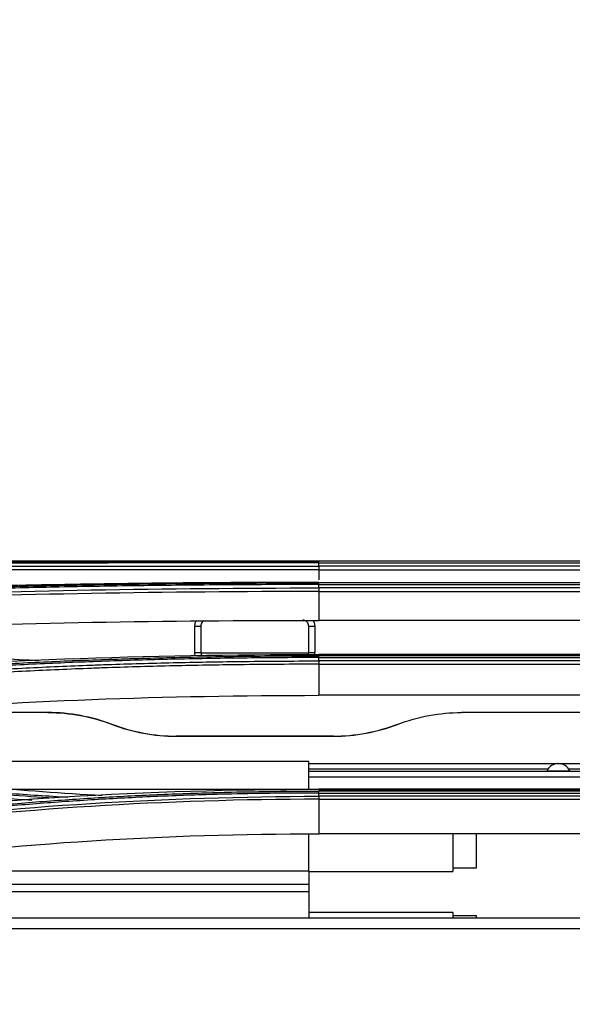
# Model space of a CAD drawing. Units: millimetres. Extents: x 0 to 4075, y 0 to 2906.
# Drawn here: x 1305 to 1351, y 1536 to 1618 of the extents above; entities that cross this region are included whole.
import ezdxf

# ---------------------------------------------------------------- set-up
doc = ezdxf.new("R2010")
doc.units = ezdxf.units.MM
doc.layers.add('LG-DIMENSION', color=7, linetype='Continuous')
doc.layers.add('LG-Product', color=3, linetype='Continuous')
doc.styles.add('GHS', font='txt')
doc.dimstyles.new('LG_DIM', dxfattribs={"dimtxt": 20, "dimasz": 20, "dimexe": 5, "dimexo": 10, "dimgap": 5, "dimtad": 1, "dimtoh": 1, "dimdec": 0, "dimzin": 0, "dimdsep": 46, "dimtxsty": 'GHS', "dimcen": 0.09, "dimclrd": 7, "dimclre": 7, "dimadec": 0, "dimazin": 0, "dimtfac": 1, "dimtdec": 0, "dimtofl": 0, "dimtmove": 0, "dimatfit": 0, "dimfxl": 30, "dimtolj": 1, "dimtzin": 0, "dimarcsym": 0})

# ---------------------------------------------------------------- blocks, each defined once
blk = doc.blocks.new('*D2')
at = {"layer": 'Defpoints', "color": 0, "transparency": 16777216}
for p in [(1498, 1636), (661, 1536), (1498, 1536)]:
    blk.add_point(p, dxfattribs=at)
at = {"layer": 'LG-DIMENSION', "color": 7, "lineweight": -2, "transparency": 16777216}
for p, q in [((661, 1546), (661, 1641)), ((1498, 1546), (1498, 1641)), ((681, 1636), (1478, 1636))]:
    blk.add_line(p, q, dxfattribs=at)
at = {"layer": 'LG-DIMENSION', "color": 7, "transparency": 16777216}
for points in [[(681, 1639.333), (681, 1632.667), (661, 1636)], [(1478, 1639.333), (1478, 1632.667), (1498, 1636)]]:
    blk.add_solid(points, dxfattribs=at)
at = {"layer": 'LG-DIMENSION', "color": 0, "transparency": 16777216, "insert": (1079.5, 1653.768), "char_height": 20, "attachment_point": 5, "style": 'GHS'}
blk.add_mtext('\\A1;837 [32 15/16]', dxfattribs=at)

msp = doc.modelspace()

# ---------------------------------------------------------------- linework, layer by layer
at = {"layer": 'LG-Product', "color": 3, "linetype": 'Continuous'}
for p, q in [((1305.801, 1572.963), (1330.278, 1572.963)), ((1374.284, 1572.964), (1330.284, 1572.964)), ((1330.284, 1572.839), (1374.284, 1572.839)), ((1374.284, 1572.563), (1330.284, 1572.563)), ((1330.284, 1572.25), (1374.284, 1572.25)), ((1330.284, 1572.25), (1330.284, 1571.401)), ((1330.284, 1571.199), (1374.284, 1571.199)), ((1374.284, 1571.16), (1330.284, 1571.16)), ((1330.284, 1571.02), (1374.284, 1571.02)), ((1374.284, 1570.741), (1330.284, 1570.741)), ((1330.284, 1570.445), (1374.284, 1570.445)), ((1330.284, 1570.445), (1330.284, 1568.034)), ((1374.284, 1568.034), (1330.284, 1568.034)), ((1320.444, 1565.327), (1329.432, 1565.327)), ((1374.284, 1565.173), (1330.284, 1565.173)), ((1330.284, 1565.16), (1374.284, 1565.16)), ((1374.284, 1565.078), (1330.284, 1565.078)), ((1330.284, 1564.925), (1374.284, 1564.925)), ((1374.284, 1564.648), (1330.284, 1564.648)), ((1330.284, 1564.374), (1374.284, 1564.374)), ((1330.284, 1564.374), (1330.284, 1561.778)), ((1374.284, 1561.778), (1330.284, 1561.778)), ((1329.459, 1556.269), (1282.637, 1556.269)), ((1329.459, 1553.932), (1329.459, 1556.269)), ((1329.459, 1556.088), (1420.31, 1556.088)), ((1350.252, 1556.079), (1350.315, 1556.079)), ((1349.417, 1555.629), (1329.458, 1555.629)), ((1329.458, 1555.447), (1414.742, 1555.447)), ((1349.341, 1555.491), (1351.226, 1555.491)), ((1354.268, 1555.629), (1351.151, 1555.629)), ((1356.205, 1554.947), (1329.456, 1554.947)), ((1329.459, 1553.932), (1304.262, 1553.932)), ((1374.284, 1553.946), (1330.284, 1553.946)), ((1330.284, 1553.913), (1374.284, 1553.913)), ((1374.284, 1553.785), (1330.284, 1553.785)), ((1330.284, 1553.626), (1374.284, 1553.626)), ((1374.284, 1553.357), (1330.284, 1553.357)), ((1330.284, 1553.11), (1374.284, 1553.11)), ((1330.284, 1553.11), (1330.284, 1550.228)), ((1329.459, 1547.115), (1329.459, 1550.211)), ((1374.284, 1550.228), (1330.284, 1550.228)), ((1341.459, 1550.228), (1341.459, 1547.089)), ((1343.459, 1548.587), (1343.459, 1550.228)), ((1343.459, 1547.383), (1343.459, 1548.587)), ((1329.459, 1547.114), (1287.516, 1547.114)), ((1329.459, 1547.114), (1329.459, 1545.988)), ((1329.459, 1547.089), (1341.459, 1547.089)), ((1341.459, 1547.383), (1343.459, 1547.383)), ((1329.459, 1545.988), (1284.302, 1545.988)), ((1329.459, 1545.395), (1286.698, 1545.395)), ((1329.459, 1545.988), (1329.459, 1545.395)), ((1329.459, 1545.395), (1329.459, 1543.184)), ((1341.459, 1543.673), (1329.459, 1543.673)), ((1341.459, 1543.673), (1341.459, 1543.227)), ((1343.459, 1543.373), (1341.459, 1543.373)), ((1343.459, 1543.221), (1343.459, 1543.373))]:
    msp.add_line(p, q, dxfattribs=at)
for centre, start, end in [((1350.252, 1555.079), 90, 155.64875), ((1350.315, 1555.079), 24.35125, 90)]:
    msp.add_arc(centre, 1, start, end, dxfattribs=at)
for centre, start_param, end_param in [((1319.94, 1567.558), 1.570796, 3.141593), ((1329.94, 1567.558), 0, 1.570796), ((1319.94, 1565.362), 1.570796, 3.141593), ((1329.94, 1565.362), 0, 1.570796)]:
    msp.add_ellipse(centre, major_axis=(-0.5, 0), ratio=0.017452, start_param=start_param, end_param=end_param, dxfattribs=at)
for points, degree in [([(1330.284, 1572.964), (1316.067, 1572.964), (1301.895, 1572.988), (1288.388, 1572.934)], 3), ([(1292.78, 1572.534), (1304.864, 1572.565), (1317.57, 1572.548), (1330.284, 1572.563)], 3), ([(1330.283, 1572.839), (1330.284, 1572.919), (1330.284, 1572.965), (1330.284, 1572.964)], 3), ([(1330.284, 1572.563), (1330.284, 1572.839)], 1), ([(1330.284, 1572.563), (1330.284, 1572.483), (1330.284, 1572.37), (1330.284, 1572.25)], 3), ([(1330.284, 1572.25), (1317.593, 1572.234), (1304.894, 1572.251), (1292.831, 1572.222)], 3), ([(1292.778, 1570.055), (1304.86, 1570.528), (1317.563, 1570.724), (1330.284, 1570.741)], 3), ([(1330.283, 1571.02), (1330.284, 1571.098), (1330.284, 1571.149), (1330.284, 1571.16)], 3), ([(1330.284, 1570.741), (1330.284, 1571.02)], 1), ([(1330.284, 1570.741), (1330.284, 1570.662), (1330.284, 1570.556), (1330.284, 1570.445)], 3), ([(1330.284, 1570.445), (1317.595, 1570.428), (1304.88, 1570.233), (1292.827, 1569.761)], 3), ([(1292.919, 1567.332), (1305.042, 1567.838), (1317.518, 1568.035), (1330.284, 1568.034)], 3), ([(1330.284, 1565.16), (1315.945, 1565.162), (1301.985, 1564.684), (1288.404, 1563.555)], 3), ([(1329.94, 1565.353), (1329.94, 1565.261), (1329.927, 1565.168), (1329.902, 1565.079)], 3), ([(1330.283, 1564.925), (1330.284, 1565.001), (1330.284, 1565.055), (1330.284, 1565.078)], 3), ([(1330.284, 1565.082), (1330.284, 1565.162), (1330.284, 1565.191), (1330.284, 1565.16)], 3), ([(1330.284, 1564.648), (1330.284, 1564.925)], 1), ([(1330.284, 1564.648), (1330.284, 1564.572), (1330.284, 1564.475), (1330.284, 1564.374)], 3), ([(1292.918, 1560.31), (1305.025, 1561.336), (1317.504, 1561.78), (1330.284, 1561.778)], 3), ([(1307.678, 1560.339), (1302.9, 1560.339), (1298.122, 1560.339), (1293.343, 1560.339)], 3), ([(1313.035, 1559.344), (1311.305, 1560.008), (1309.514, 1560.339), (1307.661, 1560.339)], 3), ([(1307.678, 1560.339), (1309.522, 1560.339), (1311.304, 1560.011), (1313.026, 1559.354)], 3), ([(1336.854, 1559.354), (1338.576, 1560.011), (1340.359, 1560.339), (1342.202, 1560.339)], 3), ([(1313.026, 1559.354), (1313.029, 1559.35), (1313.032, 1559.347), (1313.035, 1559.344)], 3), ([(1313.026, 1559.354), (1314.718, 1558.708), (1316.543, 1558.367), (1318.38, 1558.367)], 3), ([(1318.412, 1558.348), (1316.562, 1558.348), (1314.758, 1558.683), (1313.035, 1559.344)], 3), ([(1336.846, 1559.344), (1335.148, 1558.693), (1333.313, 1558.348), (1331.469, 1558.348)], 3), ([(1331.501, 1558.367), (1333.342, 1558.367), (1335.138, 1558.699), (1336.854, 1559.354)], 3), ([(1336.846, 1559.344), (1336.848, 1559.347), (1336.851, 1559.35), (1336.854, 1559.354)], 3), ([(1318.38, 1558.367), (1318.39, 1558.361), (1318.401, 1558.354), (1318.412, 1558.348)], 3), ([(1331.469, 1558.348), (1327.116, 1558.348), (1322.764, 1558.348), (1318.412, 1558.348)], 3), ([(1331.469, 1558.348), (1331.479, 1558.354), (1331.49, 1558.361), (1331.501, 1558.367)], 3), ([(1312.208, 1553.405), (1305.541, 1553.786), (1298.969, 1554.371), (1292.593, 1555.125)], 3), ([(1288.159, 1554.725), (1294.082, 1554.039), (1300.156, 1553.463), (1306.32, 1553.042)], 3), ([(1330.284, 1553.913), (1315.916, 1553.918), (1301.962, 1553.083), (1288.42, 1551.281)], 3), ([(1330.283, 1553.626), (1330.284, 1553.697), (1330.284, 1553.753), (1330.284, 1553.785)], 3), ([(1330.284, 1553.357), (1330.284, 1553.626)], 1), ([(1292.766, 1550.992), (1304.792, 1552.568), (1317.533, 1553.339), (1330.284, 1553.357)], 3), ([(1330.284, 1553.11), (1317.554, 1553.092), (1304.817, 1552.322), (1292.81, 1550.745)], 3), ([(1330.284, 1553.357), (1330.284, 1553.286), (1330.284, 1553.2), (1330.284, 1553.11)], 3), ([(1292.916, 1547.843), (1304.993, 1549.463), (1317.473, 1550.23), (1330.284, 1550.228)], 3), ([(1483.109, 1543.186), (1281.696, 1543.185), (1080.284, 1543.185)], 2)]:
    msp.add_open_spline(points, degree=degree, dxfattribs=at)
for points, knots in [([(1292.58, 1572.937), (1293.087, 1572.939), (1293.596, 1572.941), (1296.142, 1572.949), (1298.198, 1572.954), (1302.335, 1572.96), (1304.419, 1572.962), (1307.56, 1572.964), (1308.609, 1572.964), (1310.713, 1572.965), (1311.768, 1572.965), (1314.937, 1572.965), (1317.059, 1572.965), (1320.249, 1572.965), (1321.313, 1572.965), (1323.693, 1572.965), (1325.01, 1572.965), (1327.645, 1572.965), (1328.965, 1572.964), (1330.284, 1572.964)], [0, 0, 0, 0, 0.041757, 0.041757, 0.208892, 0.208892, 0.37602, 0.37602, 0.459538, 0.459538, 0.543056, 0.543056, 0.710176, 0.710176, 0.793692, 0.793692, 0.896795, 0.896795, 1, 1, 1, 1]), ([(1292.676, 1572.824), (1294.061, 1572.827), (1295.453, 1572.83), (1297.89, 1572.834), (1298.932, 1572.835), (1302.067, 1572.838), (1304.169, 1572.839), (1307.335, 1572.84), (1308.393, 1572.84), (1310.533, 1572.84), (1311.617, 1572.84), (1312.702, 1572.84)], [0, 0, 0, 0, 0.211346, 0.211346, 0.368402, 0.368402, 0.682645, 0.682645, 0.839697, 0.839697, 1, 1, 1, 1]), ([(1330.284, 1572.839), (1330.284, 1572.839), (1330.284, 1572.839), (1328.968, 1572.839), (1327.652, 1572.839), (1325.024, 1572.839), (1323.711, 1572.839), (1321.338, 1572.84), (1320.276, 1572.84), (1317.095, 1572.84), (1314.979, 1572.84), (1311.818, 1572.839), (1310.767, 1572.839), (1308.669, 1572.838), (1307.622, 1572.838), (1304.49, 1572.836), (1302.412, 1572.834), (1298.285, 1572.827), (1296.235, 1572.822), (1293.696, 1572.814), (1293.189, 1572.812), (1292.683, 1572.81), (1292.683, 1572.81), (1292.683, 1572.81)], [0, 0, 0, 0, 0.000002, 0.000002, 0.103212, 0.103212, 0.206313, 0.206313, 0.289829, 0.289829, 0.456951, 0.456951, 0.540469, 0.540469, 0.623988, 0.623988, 0.791116, 0.791116, 0.958246, 0.958246, 0.999998, 0.999998, 1, 1, 1, 1]), ([(1330.284, 1571.199), (1323.138, 1571.2), (1316.075, 1571.143), (1302.107, 1570.901), (1295.177, 1570.715), (1288.394, 1570.439)], [0, 0, 0, 0, 0.5, 0.5, 1, 1, 1, 1]), ([(1292.584, 1570.476), (1293.059, 1570.495), (1293.536, 1570.514), (1295.925, 1570.605), (1297.852, 1570.671), (1301.731, 1570.788), (1303.684, 1570.84), (1306.627, 1570.909), (1307.611, 1570.93), (1310.569, 1570.99), (1312.551, 1571.024), (1315.532, 1571.066), (1316.527, 1571.078), (1319.639, 1571.114), (1321.761, 1571.131), (1324.951, 1571.149), (1326.017, 1571.153), (1328.149, 1571.159), (1329.217, 1571.16), (1330.284, 1571.16)], [0, 0, 0, 0, 0.039199, 0.039199, 0.196088, 0.196088, 0.352969, 0.352969, 0.431371, 0.431371, 0.588244, 0.588244, 0.666642, 0.666642, 0.833102, 0.833102, 0.916526, 0.916526, 1, 1, 1, 1]), ([(1330.284, 1571.02), (1330.284, 1571.02), (1330.284, 1571.02), (1329.219, 1571.02), (1328.155, 1571.018), (1326.027, 1571.013), (1324.964, 1571.008), (1321.783, 1570.991), (1319.667, 1570.973), (1316.563, 1570.938), (1315.57, 1570.925), (1312.596, 1570.883), (1310.62, 1570.849), (1307.669, 1570.789), (1306.688, 1570.768), (1303.752, 1570.699), (1301.804, 1570.647), (1297.936, 1570.529), (1296.013, 1570.463), (1293.631, 1570.372), (1293.155, 1570.353), (1292.681, 1570.334), (1292.681, 1570.334), (1292.681, 1570.334)], [0, 0, 0, 0, 0.000002, 0.000002, 0.083481, 0.083481, 0.166903, 0.166903, 0.333363, 0.333363, 0.411763, 0.411763, 0.568638, 0.568638, 0.647041, 0.647041, 0.803921, 0.803921, 0.960803, 0.960803, 0.999998, 0.999998, 1, 1, 1, 1]), ([(1319.94, 1567.55), (1319.94, 1567.662), (1319.96, 1567.775), (1320.009, 1567.916), (1320.023, 1567.95), (1320.039, 1567.984)], [0, 0, 0, 0, 0.75115, 0.75115, 1, 1, 1, 1]), ([(1319.94, 1565.353), (1319.94, 1565.687), (1319.94, 1566.02), (1319.94, 1566.752), (1319.94, 1567.151), (1319.94, 1567.55)], [0, 0, 0, 0, 0.455202, 0.455202, 1, 1, 1, 1]), ([(1320.674, 1567.982), (1320.627, 1567.952), (1320.585, 1567.914), (1320.515, 1567.827), (1320.487, 1567.777), (1320.45, 1567.671), (1320.44, 1567.614), (1320.44, 1567.558)], [0, 0, 0, 0, 0.331905, 0.331905, 0.665938, 0.665938, 1, 1, 1, 1]), ([(1320.44, 1567.558), (1320.44, 1567.225), (1320.44, 1566.892), (1320.44, 1566.16), (1320.44, 1565.761), (1320.44, 1565.362)], [0, 0, 0, 0, 0.455202, 0.455202, 1, 1, 1, 1]), ([(1329.44, 1567.558), (1329.44, 1567.595), (1329.436, 1567.632), (1329.416, 1567.723), (1329.394, 1567.776), (1329.335, 1567.871), (1329.296, 1567.914), (1329.209, 1567.984), (1329.159, 1568.012), (1329.053, 1568.049), (1328.996, 1568.058), (1328.94, 1568.058)], [0, 0, 0, 0, 0.140374, 0.140374, 0.355353, 0.355353, 0.570272, 0.570272, 0.785145, 0.785145, 1, 1, 1, 1]), ([(1329.44, 1565.362), (1329.44, 1565.695), (1329.44, 1566.029), (1329.44, 1566.761), (1329.44, 1567.16), (1329.44, 1567.558)], [0, 0, 0, 0, 0.455202, 0.455202, 1, 1, 1, 1]), ([(1329.814, 1568.035), (1329.861, 1567.952), (1329.895, 1567.862), (1329.932, 1567.698), (1329.94, 1567.623), (1329.94, 1567.55)], [0, 0, 0, 0, 0.564322, 0.564322, 1, 1, 1, 1]), ([(1329.94, 1567.55), (1329.94, 1567.216), (1329.94, 1566.883), (1329.94, 1566.151), (1329.94, 1565.752), (1329.94, 1565.353)], [0, 0, 0, 0, 0.455202, 0.455202, 1, 1, 1, 1]), ([(1292.585, 1563.633), (1293.023, 1563.669), (1293.462, 1563.705), (1295.66, 1563.879), (1297.434, 1564.006), (1301.004, 1564.237), (1302.801, 1564.342), (1306.412, 1564.529), (1308.228, 1564.612), (1311.874, 1564.757), (1313.705, 1564.819), (1316.458, 1564.898), (1317.377, 1564.921), (1320.285, 1564.988), (1322.279, 1565.022), (1325.275, 1565.056), (1326.276, 1565.064), (1328.279, 1565.075), (1329.282, 1565.078), (1330.284, 1565.078)], [0, 0, 0, 0, 0.036151, 0.036151, 0.180828, 0.180828, 0.325497, 0.325497, 0.470159, 0.470159, 0.614817, 0.614817, 0.687115, 0.687115, 0.843369, 0.843369, 0.921664, 0.921664, 1, 1, 1, 1]), ([(1306.927, 1564.67), (1305.828, 1564.717), (1304.732, 1564.767), (1302.476, 1564.878), (1301.317, 1564.938), (1298.891, 1565.071), (1297.626, 1565.145), (1295.107, 1565.299), (1293.853, 1565.38), (1292.606, 1565.465)], [0, 0, 0, 0, 0.226692, 0.226692, 0.4682, 0.4682, 0.733947, 0.733947, 1, 1, 1, 1]), ([(1330.284, 1564.925), (1330.284, 1564.925), (1330.284, 1564.925), (1329.284, 1564.925), (1328.284, 1564.923), (1326.286, 1564.912), (1325.287, 1564.903), (1322.298, 1564.87), (1320.309, 1564.835), (1317.408, 1564.769), (1316.491, 1564.745), (1313.745, 1564.667), (1311.919, 1564.604), (1308.282, 1564.459), (1306.47, 1564.376), (1302.867, 1564.189), (1301.075, 1564.085), (1297.514, 1563.853), (1295.745, 1563.726), (1293.551, 1563.552), (1293.113, 1563.517), (1292.676, 1563.48), (1292.676, 1563.48), (1292.676, 1563.48)], [0, 0, 0, 0, 0.000002, 0.000002, 0.078344, 0.078344, 0.156637, 0.156637, 0.312891, 0.312891, 0.385189, 0.385189, 0.52985, 0.52985, 0.674514, 0.674514, 0.819182, 0.819182, 0.963852, 0.963852, 0.999998, 0.999998, 1, 1, 1, 1]), ([(1319.982, 1565.067), (1319.975, 1565.089), (1319.97, 1565.111), (1319.948, 1565.205), (1319.94, 1565.28), (1319.94, 1565.353)], [0, 0, 0, 0, 0.237722, 0.237722, 1, 1, 1, 1]), ([(1320.44, 1565.362), (1320.44, 1565.325), (1320.444, 1565.288), (1320.465, 1565.198), (1320.487, 1565.144), (1320.522, 1565.089), (1320.527, 1565.08), (1320.533, 1565.072)], [0, 0, 0, 0, 0.35713, 0.35713, 0.904063, 0.904063, 1, 1, 1, 1]), ([(1327.53, 1565.076), (1327.848, 1565.077), (1328.166, 1565.078), (1329.084, 1565.081), (1329.684, 1565.082), (1330.284, 1565.082)], [0, 0, 0, 0, 0.346628, 0.346628, 1, 1, 1, 1]), ([(1329.352, 1565.078), (1329.377, 1565.114), (1329.397, 1565.155), (1329.431, 1565.249), (1329.44, 1565.306), (1329.44, 1565.362)], [0, 0, 0, 0, 0.442056, 0.442056, 1, 1, 1, 1]), ([(1292.774, 1563.204), (1292.774, 1563.204), (1292.774, 1563.204), (1293.554, 1563.268), (1294.336, 1563.329), (1296.882, 1563.522), (1298.656, 1563.646), (1302.225, 1563.87), (1304.02, 1563.972), (1307.633, 1564.153), (1309.451, 1564.233), (1311.732, 1564.318), (1312.187, 1564.335), (1314.468, 1564.414), (1316.3, 1564.466), (1319.972, 1564.549), (1321.813, 1564.581), (1325.862, 1564.631), (1328.073, 1564.645), (1330.284, 1564.648), (1330.284, 1564.648), (1330.284, 1564.648)], [0, 0, 0, 0, 0.000002, 0.000002, 0.064645, 0.064645, 0.209688, 0.209688, 0.354674, 0.354674, 0.499987, 0.499987, 0.536228, 0.536228, 0.681265, 0.681265, 0.826297, 0.826297, 0.999998, 0.999998, 1, 1, 1, 1]), ([(1330.284, 1564.374), (1330.284, 1564.374), (1330.284, 1564.374), (1328.077, 1564.371), (1325.869, 1564.357), (1321.826, 1564.307), (1319.988, 1564.276), (1316.322, 1564.192), (1314.493, 1564.14), (1312.215, 1564.062), (1311.76, 1564.045), (1309.484, 1563.96), (1307.669, 1563.88), (1304.062, 1563.699), (1302.269, 1563.598), (1298.705, 1563.374), (1296.934, 1563.25), (1294.388, 1563.058), (1293.603, 1562.996), (1292.821, 1562.932), (1292.821, 1562.932), (1292.821, 1562.932)], [0, 0, 0, 0, 0.000002, 0.000002, 0.173658, 0.173658, 0.318648, 0.318648, 0.463636, 0.463636, 0.499864, 0.499864, 0.645124, 0.645124, 0.79006, 0.79006, 0.935058, 0.935058, 0.999998, 0.999998, 1, 1, 1, 1]), ([(1402.286, 1560.339), (1391.728, 1560.339), (1381.171, 1560.339), (1361.143, 1560.339), (1351.673, 1560.339), (1342.202, 1560.339)], [0, 0, 0, 0, 0.527145, 0.527145, 1, 1, 1, 1]), ([(1331.501, 1558.367), (1329.314, 1558.367), (1327.127, 1558.367), (1322.753, 1558.367), (1320.567, 1558.367), (1318.38, 1558.367)], [0, 0, 0, 0, 0.5, 0.5, 1, 1, 1, 1]), ([(1288.344, 1555.152), (1288.746, 1555.104), (1289.149, 1555.058), (1291.169, 1554.826), (1292.796, 1554.65), (1296.069, 1554.319), (1297.715, 1554.163), (1301.023, 1553.873), (1302.685, 1553.738), (1306.008, 1553.493), (1307.669, 1553.382), (1309.335, 1553.283)], [0, 0, 0, 0, 0.05894, 0.05894, 0.294777, 0.294777, 0.530607, 0.530607, 0.76643, 0.76643, 1, 1, 1, 1]), ([(1308.216, 1553.19), (1306.907, 1553.272), (1305.602, 1553.361), (1302.629, 1553.58), (1300.962, 1553.715), (1297.647, 1554.005), (1295.998, 1554.161), (1292.718, 1554.493), (1291.088, 1554.669), (1289.064, 1554.901), (1288.659, 1554.948), (1288.256, 1554.995), (1288.256, 1554.995), (1288.256, 1554.995)], [0, 0, 0, 0, 0.193028, 0.193028, 0.441329, 0.441329, 0.689634, 0.689634, 0.937944, 0.937944, 0.999997, 0.999997, 1, 1, 1, 1]), ([(1292.582, 1551.416), (1292.974, 1551.468), (1293.366, 1551.519), (1295.33, 1551.77), (1296.914, 1551.957), (1300.102, 1552.302), (1301.706, 1552.461), (1304.932, 1552.751), (1306.555, 1552.883), (1309.812, 1553.119), (1311.449, 1553.223), (1314.732, 1553.406), (1316.379, 1553.484), (1319.681, 1553.613), (1321.336, 1553.664), (1324.206, 1553.731), (1325.421, 1553.752), (1327.851, 1553.779), (1329.067, 1553.786), (1330.284, 1553.785)], [0, 0, 0, 0, 0.032397, 0.032397, 0.162045, 0.162045, 0.291688, 0.291688, 0.421328, 0.421328, 0.550964, 0.550964, 0.680598, 0.680598, 0.81023, 0.81023, 0.905069, 0.905069, 1, 1, 1, 1]), ([(1330.284, 1553.626), (1330.284, 1553.626), (1330.284, 1553.626), (1329.07, 1553.627), (1327.856, 1553.62), (1325.431, 1553.593), (1324.22, 1553.572), (1321.357, 1553.505), (1319.705, 1553.454), (1316.411, 1553.325), (1314.767, 1553.247), (1311.492, 1553.064), (1309.859, 1552.96), (1306.609, 1552.724), (1304.99, 1552.593), (1301.771, 1552.303), (1300.17, 1552.144), (1296.99, 1551.799), (1295.41, 1551.613), (1293.45, 1551.362), (1293.059, 1551.311), (1292.669, 1551.259), (1292.669, 1551.259), (1292.669, 1551.259)], [0, 0, 0, 0, 0.000002, 0.000002, 0.094937, 0.094937, 0.189774, 0.189774, 0.319407, 0.319407, 0.449043, 0.449043, 0.578681, 0.578681, 0.708321, 0.708321, 0.837962, 0.837962, 0.967605, 0.967605, 0.999998, 0.999998, 1, 1, 1, 1]), ([(1483.109, 1542.289), (1479.774, 1542.289), (1476.439, 1542.289), (1459.763, 1542.289), (1446.423, 1542.288), (1379.722, 1542.288), (1326.36, 1542.287), (1208.761, 1542.287), (1144.522, 1542.286), (1080.284, 1542.286)], [0, 0, 0, 0, 0.024838, 0.024838, 0.124188, 0.124188, 0.521591, 0.521591, 1, 1, 1, 1])]:
    msp.add_open_spline(points, degree=3, knots=knots, dxfattribs=at)

# ---------------------------------------------------------------- dimensions: what is measured, and where the dimension line sits
at = {"layer": 'LG-DIMENSION'}
dim = msp.add_linear_dim(base=(1498, 1636), p1=(661, 1536), p2=(1498, 1536), dimstyle='LG_DIM', dxfattribs=at)
dim.commit()
dim.dimension.update_dxf_attribs({"geometry": '*D2', "text_midpoint": (1079.5, 1653.768)})

doc.saveas('drawing.dxf')
